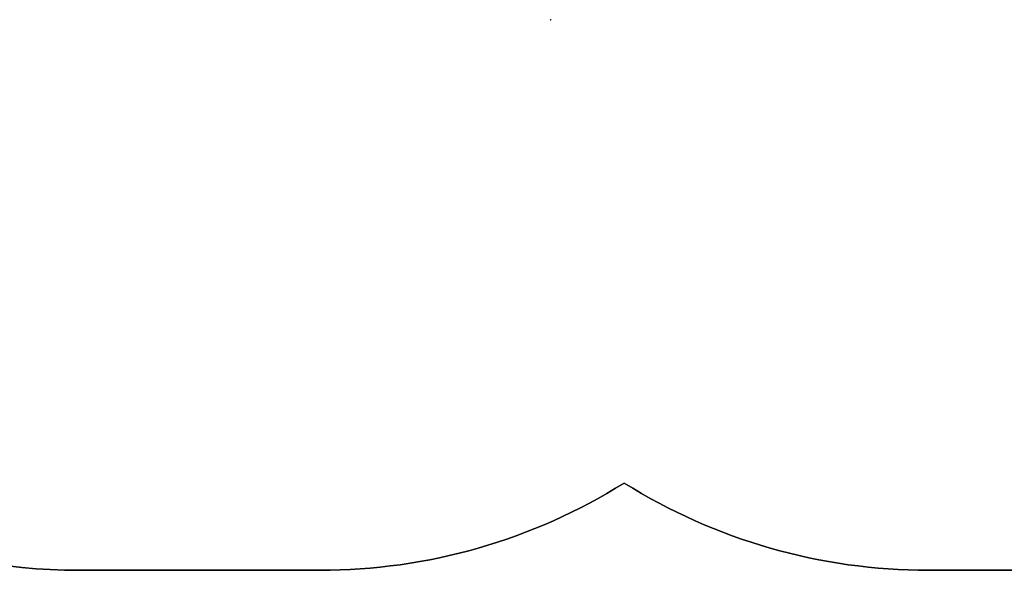
# Model space of a CAD drawing. Units: millimetres. Extents: x 2512 to 4148, y -1005 to -17.
# Drawn here: x 3130 to 3473, y -1005 to -813 of the extents above; entities that cross this region are included whole.
import ezdxf

# ---------------------------------------------------------------- set-up
doc = ezdxf.new("R2010")
doc.units = ezdxf.units.MM
doc.header["$PDSIZE"] = -1
doc.layers.add('VP-DIM', color=7, linetype='Continuous')
doc.layers.add('VP-HIC', color=6, linetype='Continuous')
doc.layers.add('VP-EQ', color=7, linetype='Continuous', true_color=0x8a3492)
doc.dimstyles.get("Standard").update_dxf_attribs({"dimtxt": 0.18, "dimasz": 0.18, "dimexe": 0.18, "dimexo": 0.0625, "dimgap": 0.09, "dimtad": 0, "dimtih": 1, "dimtoh": 1, "dimdec": 4, "dimzin": 0, "dimdsep": 46, "dimtxsty": 'Standard', "dimcen": 0.09, "dimadec": 0, "dimazin": 0, "dimtfac": 1, "dimtdec": 4, "dimtofl": 0, "dimtmove": 0, "dimatfit": 3, "dimfxl": 1, "dimtolj": 1, "dimtzin": 0, "dimarcsym": 0})

# ---------------------------------------------------------------- blocks, each defined once
blk = doc.blocks.new('*D179')
at = {"layer": 'Defpoints', "color": 0}
for p in [(3345.19, -496.6), (3314.51, -813.01), (4016.51, -813.01)]:
    blk.add_point(p, dxfattribs=at)
at = {"layer": 'VP-DIM', "color": 0, "lineweight": -2}
for p, q in [((3946.51, -496.6), (4036.51, -496.6)), ((4016.51, -516.6), (4016.51, -611.64)), ((4016.51, -793.01), (4016.51, -698.31)), ((3946.51, -813.01), (4036.51, -813.01))]:
    blk.add_line(p, q, dxfattribs=at)
at = {"layer": 'VP-DIM', "color": 0}
for points in [[(4019.84, -516.6), (4013.18, -516.6), (4016.51, -496.6)], [(4013.18, -793.01), (4019.84, -793.01), (4016.51, -813.01)]]:
    blk.add_solid(points, dxfattribs=at)
at = {"layer": 'VP-DIM', "color": 0, "insert": (4016.51, -654.98), "char_height": 20, "attachment_point": 5, "rotation": 90}
blk.add_mtext('\\A1;316', dxfattribs=at)
blk = doc.blocks.new('wd1463')
at = {"color": 7, "linetype": 'Continuous', "lineweight": 25}
blk.add_line((-582.19, -160.03), (-582.21, -160.03), dxfattribs=at)
blk.add_arc((-582.21, -160.73), 0.7, 90.0002, 117.8458, dxfattribs=at)
blk = doc.blocks.new('wd1463 2d')
at = {"layer": 'VP-EQ', "color": 0}
blk.add_lwpolyline([(2969.92, -634.5), (2969.92, -600.69, -0.025025), (2969.02, -582.7), (2969.02, -496.48, -0.414214), (3149.02, -316.48), (3364.79, -316.48, -0.105537), (3446.45, -299.05), (3604.1, -299.05), (3678.32, -299.05, -0.414214), (3878.32, -499.05), (3878.32, -582.7, -0.113237), (3858.32, -669.88), (3858.32, -707.87, -0.113237), (3878.32, -795.05), (3878.32, -804.7, -0.414214), (3678.32, -1004.7), (3594.22, -1004.7), (3446.22, -1004.7, -0.140491), (3340.27, -974.33, -0.140491), (3234.32, -1004.7), (3150.22, -1004.7, -0.414214), (2950.22, -804.7), (2950.22, -721.05, -0.112363)], format="xyb", close=True, dxfattribs=at)
at = {"layer": 'VP-EQ', "color": 0, "rotation": 180}
blk.add_blockref('wd1463', (2732.32, -973.05), dxfattribs=at)

msp = doc.modelspace()

# ---------------------------------------------------------------- linework, layer by layer
at = {"layer": 'VP-HIC', "color": 4}
msp.add_lwpolyline([(3858.32, -669.88, 0.113237), (3878.32, -582.7), (3878.32, -499.05, 0.414214), (3678.32, -299.05), (3604.1, -299.05), (3446.45, -299.05, 0.220266), (3293.94, -369.66, 0.02632), (3280.95, -378.62, 0.059181), (3234.1, -373.05), (3224.45, -373.05, 0.403098), (3024.59, -565.43, 0.226672), (2950.22, -721.05), (2950.22, -804.7, 0.414214), (3150.22, -1004.7), (3234.32, -1004.7, 0.140491), (3340.27, -974.33, 0.140491), (3446.22, -1004.7), (3594.22, -1004.7), (3678.32, -1004.7, 0.414214), (3878.32, -804.7), (3878.32, -795.05, 0.113237), (3858.32, -707.87)], format="xyb", close=True, dxfattribs=at)

# ---------------------------------------------------------------- block references
at = {"layer": 'VP-EQ', "color": 0}
msp.add_blockref('wd1463 2d', (0, 0), dxfattribs=at)

# ---------------------------------------------------------------- dimensions: what is measured, and where the dimension line sits
at = {"layer": 'VP-DIM', "color": 0}
dim = msp.add_linear_dim(base=(4016.51, -813.01), p1=(3345.19, -496.6), p2=(3314.51, -813.01), angle=90, dimstyle='Standard', override={"dimtxt": 20, "dimasz": 20, "dimexe": 20, "dimexo": 50, "dimgap": 20, "dimtih": 0, "dimdec": 0, "dimfxl": 70, "dimfxlon": 1}, dxfattribs=at)
dim.commit()
dim.dimension.update_dxf_attribs({"geometry": '*D179', "text_midpoint": (4016.51, -654.98), "dimtype": 160})

doc.saveas('drawing.dxf')
